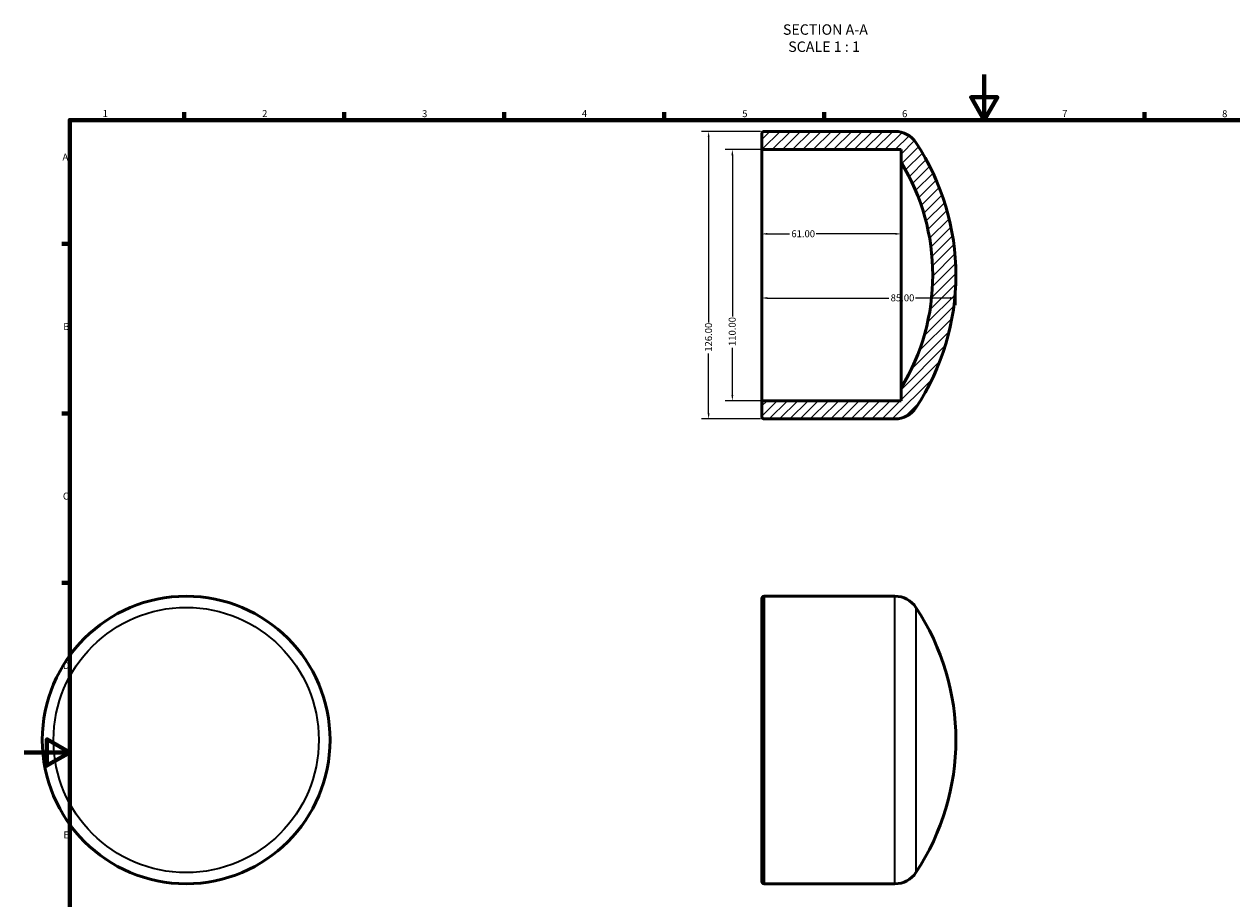
# Model space of a CAD drawing. Units: millimetres. Extents: x 0 to 905, y -44 to 772.
# Drawn here: x 0 to 529, y 233 to 616 of the extents above; entities that cross this region are included whole.
import ezdxf

# ---------------------------------------------------------------- set-up
doc = ezdxf.new("R2010")
doc.units = ezdxf.units.MM
for name, color, linetype, lineweight in [('Border (ANSI)', 7, 'Continuous', 70), ('Dimension (ANSI)', 7, 'Continuous', 25), ('Hatch (ANSI)', 7, 'Continuous', 18), ('Symbol (ANSI)', 7, 'Continuous', 25), ('Visible (ANSI)', 7, 'Continuous', 50), ('Visible Narrow (ANSI)', 7, 'Continuous', 35)]:
    doc.layers.add(name, color=color, linetype=linetype, lineweight=lineweight)
doc.styles.add('Label Text (ANSI)', font='tahoma.ttf')
doc.styles.add('Note Text (ANSI)', font='tahoma.ttf')
doc.dimstyles.new('Default - mm (ANSI)', dxfattribs={"dimtxt": 3.04800009727478, "dimasz": 2.5, "dimexe": 3.174999999999999, "dimexo": 1.600199999999999, "dimgap": 0.8, "dimtad": 0, "dimtoh": 1, "dimrnd": 1e-08, "dimzin": 4, "dimdsep": 46, "dimtxsty": 'Note Text (ANSI)', "dimcen": 0.09, "dimdle": 10, "dimclrd": 256, "dimclre": 256, "dimclrt": 256, "dimadec": 1, "dimazin": 1, "dimtfac": 1, "dimtofl": 0, "dimtmove": 0, "dimatfit": 3, "dimfxl": 1, "dimtolj": 1, "dimtzin": 4, "dimlwd": -1, "dimlwe": -1, "dimarcsym": 0})

# ---------------------------------------------------------------- blocks, each defined once
blk = doc.blocks.new('Borders Default Border')
at = {"layer": 'Border (ANSI)'}
for p, q in [((70.08333206176756, 574.000015258789), (70.08333206176756, 577.4480056762695)), ((140.1666641235351, 574.000015258789), (140.1666641235351, 577.4480056762695)), ((210.2499961853027, 574.000015258789), (210.2499961853027, 577.4480056762695)), ((280.3333282470703, 574.000015258789), (280.3333282470703, 577.4480056762695)), ((350.4166793823242, 574.000015258789), (350.4166793823242, 577.4480056762695)), ((490.5833435058593, 574.000015258789), (490.5833435058593, 577.4480056762695)), ((20, 519.7499847412109), (16.55200004577636, 519.7499847412109)), ((20, 445.4999923706054), (16.55200004577636, 445.4999923706054)), ((20, 371.25), (16.55200004577636, 371.25))]:
    blk.add_line(p, q, dxfattribs=at)
at = {"layer": 'Border (ANSI)', "flags": 128}
for points in [[(420.4999923706054, 594.0000152587891), (420.4999923706054, 574.000015258789), (414.7264862060547, 584.000015258789), (426.2734985351562, 584.000015258789), (420.4999923706054, 574.000015258789)], [(20, 20), (20, 574.000015258789), (820.999984741211, 574.000015258789), (820.999984741211, 20), (20, 20)], [(0, 297.0000076293946), (20, 297.0000076293946), (10, 302.773494720459), (10, 291.2265014648438), (20, 297.0000076293946)]]:
    blk.add_lwpolyline(points, dxfattribs=at)
at = {"layer": 'Border (ANSI)', "char_height": 3.048000037670135, "attachment_point": 7, "style": 'Note Text (ANSI)'}
for s, insert in [('1', (34.3540311586227, 574.3999999999999)), ('2', (104.2008390835277, 574.3999999999999)), ('3', (174.2597883541365, 574.3357795808464)), ('4', (244.2285165926644, 574.3999999999999)), ('5', (314.4825383650697, 574.3357795808464)), ('6', (384.485404291412, 574.3357795808464)), ('7', (454.5979985000148, 574.3999999999999)), ('8', (524.6301253016265, 574.3308395478874)), ('A', (16.77949436009943, 555.3509999811649)), ('B', (17.14579267448747, 481.1009999811649)), ('C', (16.95163907886036, 406.7966596232727)), ('D', (16.95930643028581, 332.600999981165)), ('E', (17.20507306999528, 258.350999981165))]:
    blk.add_mtext(s, dxfattribs=dict(at, insert=insert))
blk = doc.blocks.new('*D7')
at = {"layer": 'Defpoints', "color": 0, "transparency": 16777216}
for p in [(323.0312187885792, 506.0635098686073), (408.0312187885791, 506.0635098686073), (408.0312187885791, 496.0635098686073)]:
    blk.add_point(p, dxfattribs=at)
at = {"layer": 'Dimension (ANSI)', "transparency": 16777216}
for p, q in [((408.0312187885791, 504.4633098686073), (408.0312187885791, 492.8885098686072)), ((325.5312187885792, 496.0635098686073), (378.6802179884231, 496.0635098686073)), ((405.5312187885792, 496.0635098686073), (390.3822195887352, 496.0635098686073))]:
    blk.add_line(p, q, dxfattribs=at)
for points in [[(325.5312187885792, 496.4801765352739), (325.5312187885792, 495.6468432019406), (323.0312187885792, 496.0635098686073)], [(405.5312187885792, 496.4801765352739), (405.5312187885792, 495.6468432019406), (408.0312187885791, 496.0635098686073)]]:
    blk.add_solid(points, dxfattribs=at)
at = {"layer": 'Dimension (ANSI)', "transparency": 16777216, "insert": (379.4802179884231, 497.6571082973495), "char_height": 3.04800009727478, "attachment_point": 1, "style": 'Note Text (ANSI)'}
blk.add_mtext('\\A1;85.00', dxfattribs=at)
blk = doc.blocks.new('*D8')
at = {"layer": 'Defpoints', "color": 0, "transparency": 16777216}
for p in [(324.1312187885792, 561.0635098686072), (310.1600576543095, 451.0635098686073), (324.1312187885792, 451.0635098686073)]:
    blk.add_point(p, dxfattribs=at)
at = {"layer": 'Dimension (ANSI)', "transparency": 16777216}
for p, q in [((322.5310187885792, 561.0635098686072), (306.9850576543095, 561.0635098686072)), ((310.1600576543095, 558.5635098686073), (310.1600576543095, 487.9032172083682)), ((310.1600576543095, 453.5635098686072), (310.1600576543095, 474.2238025288462)), ((322.5310187885792, 451.0635098686073), (306.9850576543095, 451.0635098686073))]:
    blk.add_line(p, q, dxfattribs=at)
for points in [[(309.7433909876428, 558.5635098686073), (310.5767243209762, 558.5635098686073), (310.1600576543095, 561.0635098686072)], [(309.7433909876428, 453.5635098686072), (310.5767243209762, 453.5635098686072), (310.1600576543095, 451.0635098686073)]]:
    blk.add_solid(points, dxfattribs=at)
at = {"layer": 'Dimension (ANSI)', "transparency": 16777216, "insert": (308.5736237657092, 475.0238025288462), "char_height": 3.04800009727478, "attachment_point": 1, "rotation": 90, "style": 'Note Text (ANSI)'}
blk.add_mtext('\\A1;110.00', dxfattribs=at)
blk = doc.blocks.new('*D9')
at = {"layer": 'Defpoints', "color": 0, "transparency": 16777216}
for p in [(324.1312187885792, 569.0635098686072), (299.7681357812628, 443.0635098686073), (324.1312187885792, 443.0635098686073)]:
    blk.add_point(p, dxfattribs=at)
at = {"layer": 'Dimension (ANSI)', "transparency": 16777216}
for p, q in [((322.5310187885792, 569.0635098686072), (296.5931357812628, 569.0635098686072)), ((299.7681357812628, 566.5635098686073), (299.7681357812628, 485.4032172083682)), ((299.7681357812628, 445.5635098686072), (299.7681357812628, 471.7238025288461)), ((322.5310187885792, 443.0635098686073), (296.5931357812628, 443.0635098686073))]:
    blk.add_line(p, q, dxfattribs=at)
for points in [[(299.3514691145961, 566.5635098686073), (300.1848024479295, 566.5635098686073), (299.7681357812628, 569.0635098686072)], [(299.3514691145961, 445.5635098686072), (300.1848024479295, 445.5635098686072), (299.7681357812628, 443.0635098686073)]]:
    blk.add_solid(points, dxfattribs=at)
at = {"layer": 'Dimension (ANSI)', "transparency": 16777216, "insert": (298.180678386928, 472.5238025288462), "char_height": 3.04800009727478, "attachment_point": 1, "rotation": 90, "style": 'Note Text (ANSI)'}
blk.add_mtext('\\A1;126.00', dxfattribs=at)
blk = doc.blocks.new('*D10')
at = {"layer": 'Defpoints', "color": 0, "transparency": 16777216}
for p in [(323.0312187885792, 524.1580657688778), (323.0312187885792, 506.0635098686073), (384.0312187885792, 506.0635098686072)]:
    blk.add_point(p, dxfattribs=at)
at = {"layer": 'Dimension (ANSI)', "transparency": 16777216}
for p, q in [((325.5312187885792, 524.1580657688778), (335.1914765515035, 524.1580657688778)), ((381.5312187885792, 524.1580657688778), (346.8709610256548, 524.1580657688778))]:
    blk.add_line(p, q, dxfattribs=at)
for points in [[(325.5312187885792, 524.5747324355444), (325.5312187885792, 523.7413991022111), (323.0312187885792, 524.1580657688778)], [(381.5312187885792, 524.5747324355444), (381.5312187885792, 523.7413991022111), (384.0312187885792, 524.1580657688778)]]:
    blk.add_solid(points, dxfattribs=at)
at = {"layer": 'Dimension (ANSI)', "transparency": 16777216, "insert": (335.9914765515035, 525.744499657478), "char_height": 3.04800009727478, "attachment_point": 1, "style": 'Note Text (ANSI)'}
blk.add_mtext('\\A1;61.00', dxfattribs=at)

msp = doc.modelspace()

# ---------------------------------------------------------------- hatches: boundary and pattern name
at = {"layer": 'Hatch (ANSI)'}
h = msp.add_hatch(dxfattribs=at)
h.set_pattern_fill('ANSI31', color=256, scale=25.4, style=0)
h.set_pattern_definition([(45, (0, 0), (-2.245064030267288, 2.245064030267288), [])])
edge = h.paths.add_edge_path()
edge.add_ellipse((302.830681795739, 506.0635098686073), major_axis=(81.20053699284016, 49.50000000000002), ratio=1, start_angle=297.2668729542384, end_angle=360)
edge.add_line((384.0312187885792, 555.5635098686073), (384.0312187885792, 561.0635098686072))
edge.add_line((384.0312187885792, 561.0635098686072), (324.1312187885792, 561.0635098686072))
edge.add_ellipse((324.1312187885792, 562.1635098686073), major_axis=(-1.099999999999976, 1.78e-14), ratio=1, start_angle=0, end_angle=90.00000000000182, ccw=False)
edge.add_line((323.0312187885792, 562.1635098686073), (323.0312187885792, 567.9635098686072))
edge.add_ellipse((324.1312187885792, 567.9635098686072), major_axis=(1.78e-14, 1.099999999999985), ratio=1, start_angle=0, end_angle=90.00000000000182, ccw=False)
edge.add_line((324.1312187885792, 569.0635098686072), (381.3783817604066, 569.0635098686072))
edge.add_ellipse((381.3783817604066, 558.0635098686072), major_axis=(9.172184439638755, 6.072152221844284), ratio=1, start_angle=0, end_angle=56.49471931421601, ccw=False)
edge.add_ellipse((302.830681795739, 506.0635098686073), major_axis=(87.71988440430636, -58.07215222184432), ratio=1, start_angle=0, end_angle=67.01056137156831, ccw=False)
edge.add_ellipse((381.3783817604066, 454.0635098686073), major_axis=(2.22e-14, -11.00000000000005), ratio=1, start_angle=0, end_angle=56.49471931421567, ccw=False)
edge.add_line((381.3783817604066, 443.0635098686073), (324.1312187885791, 443.0635098686073))
edge.add_ellipse((324.1312187885792, 444.1635098686072), major_axis=(-1.099999999999976, 1.78e-14), ratio=1, start_angle=0, end_angle=90.00000000000182, ccw=False)
edge.add_line((323.0312187885792, 444.1635098686072), (323.0312187885792, 449.9635098686073))
edge.add_ellipse((324.1312187885792, 449.9635098686073), major_axis=(1.78e-14, 1.099999999999985), ratio=1, start_angle=0, end_angle=90.00000000000182, ccw=False)
edge.add_line((324.1312187885792, 451.0635098686073), (384.0312187885792, 451.0635098686073))
edge.add_line((384.0312187885792, 451.0635098686072), (384.0312187885792, 456.5635098686072))

# ---------------------------------------------------------------- linework, layer by layer
at = {"layer": 'Visible (ANSI)'}
for p, q in [((323.0312187885792, 567.9635098686072), (323.0312187885792, 562.1635098686072)), ((381.3783817604066, 569.0635098686072), (324.1312187885792, 569.0635098686072)), ((323.0312187885792, 562.1635098686072), (323.0312187885792, 449.9635098686073)), ((324.1312187885792, 561.0635098686072), (384.0312187885792, 561.0635098686072)), ((384.0312187885792, 561.0635098686072), (384.0312187885792, 555.5635098686073)), ((384.0312187885792, 456.5635098686072), (384.0312187885792, 555.5635098686073)), ((384.0312187885792, 456.5635098686072), (384.0312187885792, 451.0635098686072)), ((323.0312187885792, 449.9635098686073), (323.0312187885792, 444.1635098686072)), ((384.0312187885792, 451.0635098686072), (324.1312187885792, 451.0635098686072)), ((324.1312187885792, 443.0635098686072), (381.3783817604066, 443.0635098686072)), ((324.1312187886633, 365.4273716077984), (381.3783817604908, 365.4273716077984)), ((323.0312187886633, 240.5273716077983), (323.0312187886633, 364.3273716077983)), ((324.1312187886633, 239.4273716077984), (381.3783817604909, 239.4273716077984))]:
    msp.add_line(p, q, dxfattribs=at)
msp.add_circle((70.95854209999858, 302.4273716077984), 63.00000000000001, dxfattribs=at)
for centre, radius, start, end in [((324.1312187885792, 567.9635098686072), 1.099999999999985, 90, 180), ((381.3783817604066, 558.0635098686072), 10.99999999999998, 33.50528068578414, 90.00000000000036), ((324.1312187885792, 562.1635098686072), 1.099999999999976, 180, 270.0000000000037), ((302.830681795739, 506.0635098686072), 105.2005369928401, 326.4947193142158, 33.50528068578412), ((302.830681795739, 506.0635098686072), 95.09877605903033, 328.6334364771192, 31.36656352288081), ((324.1312187885792, 449.9635098686073), 1.099999999999985, 90, 180), ((381.3783817604066, 454.0635098686073), 11.00000000000005, 270, 326.4947193142156), ((324.1312187885792, 444.1635098686072), 1.099999999999976, 180, 270.0000000000037), ((324.1312187886633, 364.3273716077983), 1.1, 90, 180), ((381.3783817604908, 354.4273716077984), 11, 33.50528068578414, 90), ((302.8306817958231, 302.4273716077984), 105.2005369928401, 326.4947193142159, 33.50528068578412), ((381.3783817604908, 250.4273716077983), 11, 270, 326.4947193142158), ((324.1312187886633, 240.5273716077983), 1.1, 180, 270)]:
    msp.add_arc(centre, radius, start, end, dxfattribs=at)
at = {"layer": 'Visible Narrow (ANSI)'}
for p, q in [((324.1312187886633, 364.6517370652921), (324.1312187886633, 240.2030061503046)), ((381.3783817604908, 240.2030061503047), (381.3783817604908, 364.6517370652921)), ((390.5505662001295, 359.78455927058), (390.5505662001295, 245.0701839450167))]:
    msp.add_line(p, q, dxfattribs=at)
msp.add_circle((70.9585421000013, 302.4273716077984), 58.07215222184431, dxfattribs=at)

# ---------------------------------------------------------------- block references
msp.add_blockref('Borders Default Border', (0, 0))

# ---------------------------------------------------------------- texts
at = {"layer": 'Symbol (ANSI)', "char_height": 4.571999907493591, "attachment_point": 7, "style": 'Label Text (ANSI)'}
for s, insert in [('SECTION A-A', (332.2991131023077, 609.9612092370224)), ('SCALE 1 : 1', (334.6184585765509, 602.4483519097848))]:
    msp.add_mtext(s, dxfattribs=dict(at, insert=insert))

# ---------------------------------------------------------------- dimensions: what is measured, and where the dimension line sits
at = {"layer": 'Dimension (ANSI)'}
for base, p1, p2, angle, override, picture, middle in [((299.7681357812628, 443.0635098686073), (324.1312187885792, 569.0635098686072), (324.1312187885792, 443.0635098686073), 90, {"dimtoh": 0, "dimdec": 2, "dimtp": 0, "dimtm": 0, "dimtdec": 2, "dimatfit": 1}, '*D9', (299.7681357812627, 478.5635098686072)), ((310.1600576543095, 451.0635098686073), (324.1312187885792, 561.0635098686072), (324.1312187885792, 451.0635098686073), 270, {"dimtoh": 0, "dimdec": 2, "dimtp": 0, "dimtm": 0, "dimtdec": 2, "dimatfit": 1}, '*D8', (310.1600576543094, 481.0635098686073)), ((323.0312187885792, 524.1580657688778), (384.0312187885792, 506.0635098686072), (323.0312187885792, 506.0635098686073), 180, {"dimtoh": 0, "dimdec": 2, "dimse1": 1, "dimse2": 1, "dimtp": 0, "dimtm": 0, "dimtdec": 2, "dimatfit": 1}, '*D10', (341.0312187885792, 524.1580657688778)), ((408.0312187885791, 496.0635098686073), (323.0312187885792, 506.0635098686073), (408.0312187885791, 506.0635098686073), 180, {"dimtoh": 0, "dimdec": 2, "dimse1": 1, "dimtp": 0, "dimtm": 0, "dimtdec": 2, "dimatfit": 1}, '*D7', (384.5312187885792, 496.0635098686073))]:
    dim = msp.add_linear_dim(base=base, p1=p1, p2=p2, angle=angle, dimstyle='Default - mm (ANSI)', override=override, dxfattribs=at)
    dim.commit()
    dim.dimension.update_dxf_attribs({"geometry": picture, "text_midpoint": middle, "dimtype": 160})

doc.saveas('drawing.dxf')
